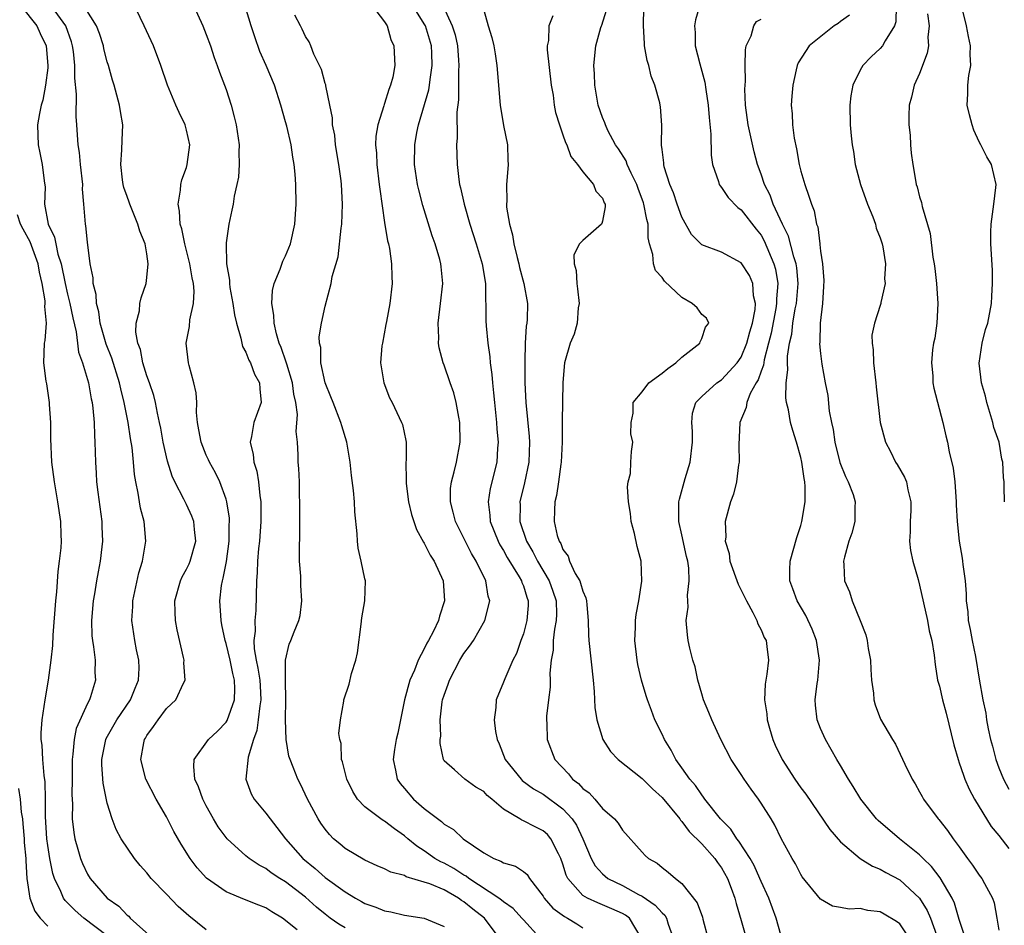
# Model space of a CAD drawing. Units: inches. Extents: x 2508000 to 2511000, y 1542000 to 1545000.
# Drawn here: x 2509270 to 2509370, y 1542782 to 1542874 of the extents above; entities that cross this region are included whole.
import ezdxf

# ---------------------------------------------------------------- set-up
doc = ezdxf.new("R2010")
doc.units = ezdxf.units.IN
doc.header["$MEASUREMENT"] = 0
doc.layers.add('LD25081542_2ft', color=93, linetype='Continuous')

msp = doc.modelspace()

# ---------------------------------------------------------------- linework, layer by layer
at = {"layer": 'LD25081542_2ft'}
for points, elevation in [([(2509298.181, 1542781.819), (2509296.704, 1542783), (2509295.627, 1542783.627), (2509295, 1542784.04), (2509294.291, 1542784.291), (2509292.856, 1542784.856), (2509291, 1542785.633), (2509289.037, 1542787.037), (2509288.077, 1542788.077), (2509287.367, 1542789), (2509286.454, 1542790.454), (2509285.74, 1542791.74), (2509285, 1542793.2), (2509283.928, 1542795), (2509282.904, 1542797), (2509282.393, 1542799), (2509282.681, 1542800.681), (2509282.753, 1542801), (2509282.854, 1542801.145), (2509283, 1542801.415), (2509283.679, 1542802.321), (2509284.142, 1542803), (2509285, 1542804.139), (2509285.929, 1542805), (2509286.683, 1542806.683), (2509286.856, 1542807), (2509286.743, 1542808.743), (2509286.764, 1542809), (2509286.715, 1542809.285), (2509286.075, 1542812.075), (2509285.907, 1542813), (2509285.867, 1542813.867), (2509285.84, 1542815), (2509286.381, 1542817), (2509286.575, 1542817.425), (2509287, 1542818.193), (2509287.269, 1542818.731), (2509287.374, 1542819), (2509287.946, 1542821), (2509287.812, 1542822.188), (2509287.746, 1542823), (2509287.548, 1542823.548), (2509287, 1542824.723), (2509286.743, 1542825.257), (2509285.833, 1542827), (2509285.564, 1542827.564), (2509285.086, 1542829.086), (2509284.652, 1542831), (2509284.407, 1542832.407), (2509284.284, 1542833), (2509284.06, 1542833.94), (2509283.873, 1542835), (2509283.702, 1542835.702), (2509283.255, 1542837), (2509283, 1542837.682), (2509282.6, 1542839), (2509282.35, 1542840.35), (2509282.096, 1542841), (2509281.9, 1542842.1), (2509281.937, 1542843), (2509282.249, 1542844.249), (2509282.304, 1542845), (2509282.427, 1542845.573), (2509282.919, 1542847), (2509283, 1542847.602), (2509283.147, 1542849), (2509283, 1542850.013), (2509282.834, 1542851), (2509282.297, 1542852.297), (2509282.097, 1542853), (2509281.274, 1542855), (2509281.227, 1542855.227), (2509281, 1542855.769), (2509280.69, 1542856.689), (2509280.604, 1542857), (2509280.535, 1542857.465), (2509280.365, 1542859), (2509280.491, 1542860.491), (2509280.516, 1542861.484), (2509280.584, 1542863), (2509280.351, 1542864.351), (2509280.256, 1542865), (2509279.986, 1542866.014), (2509279.7, 1542867), (2509279.529, 1542867.529), (2509279.126, 1542869), (2509279, 1542869.377), (2509278.67, 1542870.67), (2509278.611, 1542871), (2509278.218, 1542872.218), (2509277.908, 1542873), (2509276.025, 1542876.024)], 7458), ([(2509270.316, 1542875), (2509271.887, 1542873), (2509272.226, 1542872.226), (2509272.834, 1542871), (2509273.022, 1542869), (2509273, 1542868.758), (2509272.785, 1542867), (2509272.485, 1542865.515), (2509272.335, 1542865), (2509272.152, 1542864.152), (2509271.963, 1542863), (2509272.013, 1542861.987), (2509272.023, 1542861), (2509272.184, 1542860.184), (2509272.448, 1542859), (2509272.627, 1542857.373), (2509272.725, 1542856.725), (2509272.682, 1542855), (2509273.05, 1542853), (2509273.691, 1542851.691), (2509273.81, 1542851), (2509274.031, 1542849.969), (2509274.349, 1542849), (2509274.749, 1542847), (2509275, 1542845.921), (2509275.235, 1542845), (2509275.532, 1542843.533), (2509275.868, 1542842.132), (2509276.006, 1542841), (2509276.097, 1542840.098), (2509276.512, 1542839), (2509277.115, 1542837), (2509277.382, 1542835.382), (2509277.478, 1542835), (2509277.558, 1542834.442), (2509277.676, 1542833), (2509277.706, 1542831.706), (2509277.766, 1542831), (2509277.803, 1542829), (2509277.884, 1542827.884), (2509277.924, 1542827), (2509278.044, 1542825.956), (2509278.455, 1542823), (2509278.461, 1542822.46), (2509278.532, 1542821), (2509278.461, 1542820.46), (2509278.305, 1542819), (2509278.079, 1542817.921), (2509277.911, 1542817), (2509277.707, 1542815.706), (2509277.568, 1542815), (2509277.402, 1542813), (2509277.451, 1542811.451), (2509277.498, 1542811), (2509277.627, 1542810.373), (2509277.772, 1542809), (2509277.763, 1542807.763), (2509277.806, 1542807), (2509277.309, 1542805.309), (2509277.196, 1542805), (2509277, 1542804.629), (2509275.873, 1542802.127), (2509275.65, 1542801), (2509275.533, 1542799.533), (2509275.449, 1542799), (2509275.458, 1542797), (2509275.442, 1542795.442), (2509275.493, 1542794.507), (2509275.479, 1542793), (2509275.614, 1542791.614), (2509275.716, 1542791), (2509276.044, 1542789.956), (2509276.302, 1542789), (2509276.499, 1542788.499), (2509277, 1542787.438), (2509277.279, 1542787), (2509279.008, 1542785), (2509280.182, 1542784.182), (2509281, 1542783.301), (2509281.173, 1542783.173), (2509281.332, 1542783), (2509283.524, 1542781)], 7462), ([(2509289, 1542781.82), (2509287.229, 1542783.229), (2509286.17, 1542784.17), (2509285, 1542785.404), (2509283.438, 1542787), (2509283, 1542787.547), (2509282.313, 1542788.313), (2509281.747, 1542789), (2509280.405, 1542791), (2509279.917, 1542791.917), (2509279.484, 1542793), (2509279, 1542794.594), (2509278.593, 1542796.594), (2509278.452, 1542798.453), (2509278.444, 1542799), (2509278.849, 1542801), (2509278.891, 1542801.109), (2509279.985, 1542803), (2509281.347, 1542805), (2509281.812, 1542806.188), (2509282.15, 1542807), (2509282.21, 1542808.209), (2509282.191, 1542809), (2509281.949, 1542810.051), (2509281.772, 1542811), (2509281.474, 1542813), (2509281.573, 1542814.427), (2509281.585, 1542815), (2509282.191, 1542817.809), (2509282.556, 1542819), (2509282.897, 1542821), (2509282.716, 1542823), (2509282.349, 1542824.349), (2509282.244, 1542825), (2509282.131, 1542825.869), (2509281.882, 1542827), (2509281.75, 1542827.75), (2509281.662, 1542829), (2509281.52, 1542830.48), (2509281.364, 1542831.364), (2509281.122, 1542833), (2509280.721, 1542835), (2509280.367, 1542836.367), (2509280.245, 1542837), (2509279.478, 1542839.478), (2509278.899, 1542840.899), (2509278.298, 1542843), (2509278.15, 1542844.15), (2509277.908, 1542845), (2509277.886, 1542845.886), (2509277.573, 1542847), (2509277.578, 1542847.578), (2509277.292, 1542849), (2509277, 1542851.168), (2509276.842, 1542852.842), (2509276.799, 1542853), (2509276.648, 1542855), (2509276.514, 1542856.514), (2509276.531, 1542857), (2509276.311, 1542859), (2509276.21, 1542860.21), (2509276.064, 1542861), (2509275.985, 1542862.015), (2509275.932, 1542863), (2509275.855, 1542863.855), (2509275.895, 1542866.105), (2509275.722, 1542867.722), (2509275.723, 1542869), (2509275.591, 1542870.409), (2509275.51, 1542871), (2509275.396, 1542871.396), (2509274.813, 1542873), (2509273.217, 1542875.217)], 7460), ([(2509303, 1542782.01), (2509302.393, 1542782.393), (2509301.515, 1542783), (2509301, 1542783.38), (2509300.111, 1542784.111), (2509299, 1542785.114), (2509297, 1542786.66), (2509296.426, 1542787), (2509295.56, 1542787.56), (2509295, 1542787.989), (2509294.32, 1542788.321), (2509293.334, 1542789), (2509293, 1542789.279), (2509291.105, 1542791), (2509291, 1542791.12), (2509290.208, 1542792.208), (2509289.723, 1542793), (2509289, 1542794.307), (2509288.636, 1542795), (2509288.224, 1542796.224), (2509287.859, 1542797), (2509287.728, 1542798.272), (2509287.786, 1542799), (2509289.218, 1542801), (2509290.138, 1542801.862), (2509291, 1542802.773), (2509291.091, 1542802.909), (2509291.846, 1542805), (2509291.892, 1542806.108), (2509291.854, 1542807), (2509291.676, 1542807.676), (2509291.402, 1542809), (2509291, 1542810.702), (2509290.899, 1542811), (2509290.583, 1542812.583), (2509290.485, 1542813), (2509290.376, 1542815), (2509290.537, 1542816.537), (2509290.623, 1542817), (2509290.718, 1542817.282), (2509291.026, 1542818.974), (2509291.303, 1542821), (2509291.321, 1542822.679), (2509291.341, 1542823), (2509291.33, 1542823.33), (2509291.075, 1542825), (2509291, 1542825.26), (2509290.356, 1542827), (2509289.922, 1542827.922), (2509289.315, 1542829), (2509289.225, 1542829.225), (2509289, 1542829.704), (2509288.471, 1542831), (2509288.263, 1542832.263), (2509288.116, 1542833), (2509288.02, 1542833.98), (2509288.029, 1542835), (2509287.981, 1542835.981), (2509287.759, 1542837), (2509287.265, 1542838.735), (2509287.211, 1542839), (2509286.979, 1542841), (2509287.316, 1542842.684), (2509287.339, 1542843.339), (2509287.7, 1542845), (2509287.773, 1542846.227), (2509287.693, 1542847), (2509287.565, 1542847.565), (2509287.35, 1542849), (2509286.849, 1542851), (2509286.521, 1542852.521), (2509286.376, 1542853), (2509286.308, 1542854.308), (2509286.148, 1542855), (2509286.411, 1542856.411), (2509286.434, 1542857), (2509286.54, 1542857.46), (2509287, 1542858.727), (2509287.085, 1542859), (2509287.328, 1542861), (2509287, 1542862.467), (2509286.86, 1542863), (2509286.251, 1542864.251), (2509285.911, 1542865), (2509285.073, 1542867), (2509284.423, 1542869), (2509283.675, 1542871), (2509282.742, 1542873), (2509281.51, 1542875.51)], 7456), ([(2509287.726, 1542875), (2509288.64, 1542873), (2509289, 1542872.126), (2509289.41, 1542871), (2509289.797, 1542869.798), (2509290.106, 1542869), (2509290.324, 1542868.324), (2509290.853, 1542867), (2509291, 1542866.593), (2509291.519, 1542865), (2509291.829, 1542863.828), (2509292.028, 1542863), (2509292.315, 1542861), (2509292.282, 1542860.282), (2509292.329, 1542859), (2509292.252, 1542857.748), (2509292.093, 1542857), (2509291.81, 1542855.81), (2509291.701, 1542855), (2509291.591, 1542854.409), (2509291.267, 1542853), (2509291, 1542851.114), (2509290.99, 1542851), (2509291.053, 1542849), (2509291.357, 1542847.357), (2509291.336, 1542847), (2509291.38, 1542846.62), (2509291.669, 1542845), (2509291.839, 1542843.839), (2509292.04, 1542843), (2509292.491, 1542841.509), (2509292.581, 1542841), (2509292.661, 1542840.661), (2509293, 1542840.076), (2509293.287, 1542839.287), (2509293.446, 1542839), (2509293.868, 1542837.868), (2509294.38, 1542837), (2509294.391, 1542836.391), (2509294.544, 1542835), (2509293.805, 1542833), (2509293.575, 1542831.575), (2509293.434, 1542831), (2509293.745, 1542829.745), (2509293.797, 1542829), (2509294.09, 1542828.09), (2509294.26, 1542827), (2509294.39, 1542825.61), (2509294.491, 1542825), (2509294.511, 1542824.511), (2509294.508, 1542823), (2509294.37, 1542821), (2509294.285, 1542820.285), (2509294.176, 1542819), (2509294.149, 1542817.851), (2509294.071, 1542817), (2509294.008, 1542814.008), (2509293.891, 1542813), (2509293.925, 1542811.925), (2509293.805, 1542811), (2509293.843, 1542810.157), (2509294.038, 1542809), (2509294.216, 1542808.216), (2509294.405, 1542807), (2509294.426, 1542806.426), (2509294.513, 1542805), (2509294.394, 1542804.394), (2509294.248, 1542803), (2509294.095, 1542801.905), (2509293.755, 1542801), (2509293.212, 1542799.212), (2509292.995, 1542796.996), (2509293.532, 1542795.532), (2509293.84, 1542795), (2509295, 1542793.594), (2509295.434, 1542793), (2509296.136, 1542792.136), (2509296.984, 1542791), (2509298.756, 1542789), (2509300.003, 1542788.003), (2509301, 1542787.098), (2509303, 1542785.637), (2509304.075, 1542785), (2509304.675, 1542784.675), (2509305, 1542784.48), (2509306.109, 1542784.109), (2509307, 1542783.735), (2509307.624, 1542783.624), (2509309, 1542783.3), (2509310.998, 1542782.998), (2509313, 1542782.145)], 7454), ([(2509318.558, 1542781), (2509317.066, 1542783), (2509315.891, 1542783.891), (2509315, 1542784.644), (2509314.767, 1542784.767), (2509314.467, 1542785), (2509313, 1542785.833), (2509311.558, 1542786.442), (2509311, 1542786.624), (2509309.171, 1542787.171), (2509309, 1542787.273), (2509307.639, 1542787.639), (2509307, 1542787.975), (2509306.262, 1542788.262), (2509305, 1542788.833), (2509303, 1542790.03), (2509302.467, 1542790.468), (2509301.849, 1542791), (2509301.428, 1542791.428), (2509301, 1542791.961), (2509300.565, 1542792.565), (2509300.28, 1542793), (2509299.222, 1542795), (2509298.503, 1542796.503), (2509298.233, 1542797), (2509297.768, 1542798.232), (2509297.453, 1542799), (2509297.344, 1542799.344), (2509297.055, 1542801), (2509296.982, 1542803), (2509297.018, 1542805), (2509296.993, 1542807), (2509296.993, 1542809.007), (2509297.381, 1542810.619), (2509297.548, 1542811), (2509297.882, 1542811.882), (2509298.354, 1542813), (2509298.472, 1542813.528), (2509298.651, 1542815), (2509298.557, 1542816.558), (2509298.526, 1542817.474), (2509298.419, 1542819), (2509298.393, 1542820.393), (2509298.45, 1542821.55), (2509298.453, 1542823), (2509298.446, 1542825), (2509298.417, 1542825.583), (2509298.394, 1542827), (2509298.346, 1542828.346), (2509298.287, 1542829), (2509298.264, 1542829.736), (2509298.189, 1542831), (2509298.067, 1542832.067), (2509298.204, 1542833.796), (2509298.034, 1542835), (2509297.846, 1542835.847), (2509297.704, 1542837), (2509297.119, 1542838.881), (2509297.076, 1542839.077), (2509296.544, 1542840.544), (2509296.349, 1542841), (2509296.08, 1542841.92), (2509295.837, 1542843), (2509295.823, 1542843.823), (2509295.611, 1542845), (2509295.684, 1542846.316), (2509295.847, 1542847), (2509296.451, 1542848.451), (2509296.738, 1542849.262), (2509297, 1542849.802), (2509297.483, 1542851), (2509297.935, 1542853), (2509298.065, 1542855), (2509298.025, 1542857), (2509297.957, 1542858.043), (2509297.87, 1542859), (2509297.737, 1542859.737), (2509297.559, 1542861), (2509297.121, 1542862.879), (2509297, 1542863.334), (2509296.533, 1542865), (2509295.892, 1542867), (2509295.053, 1542869), (2509294.419, 1542870.419), (2509293.885, 1542871.885), (2509293.53, 1542873), (2509292.931, 1542875)], 7452), ([(2509305.781, 1542875), (2509307, 1542873.404), (2509307.255, 1542873), (2509307.61, 1542871.611), (2509307.921, 1542871), (2509308.027, 1542869), (2509307.829, 1542867.829), (2509307.606, 1542867), (2509307.413, 1542866.587), (2509307, 1542865.174), (2509306.948, 1542865.052), (2509306.925, 1542864.926), (2509306.312, 1542863), (2509306.115, 1542861.885), (2509306.086, 1542861), (2509306.171, 1542860.171), (2509306.2, 1542859), (2509306.463, 1542857), (2509306.509, 1542856.509), (2509307, 1542853.16), (2509307.301, 1542851.301), (2509307.381, 1542851), (2509307.475, 1542850.526), (2509307.698, 1542849), (2509307.723, 1542847.723), (2509307.755, 1542847), (2509307.521, 1542845), (2509307.186, 1542843.186), (2509307.138, 1542842.862), (2509306.77, 1542841), (2509306.728, 1542840.728), (2509306.596, 1542839), (2509306.912, 1542837), (2509307.491, 1542835.491), (2509307.752, 1542835), (2509308.718, 1542833), (2509308.796, 1542832.796), (2509309.155, 1542831.156), (2509309.17, 1542831), (2509309.182, 1542829.182), (2509309.155, 1542829), (2509309.18, 1542827.18), (2509309.158, 1542827), (2509309.17, 1542826.83), (2509309.414, 1542825), (2509309.721, 1542823.721), (2509310.207, 1542822.206), (2509310.92, 1542820.92), (2509311, 1542820.809), (2509311.608, 1542819.608), (2509312.012, 1542819), (2509312.908, 1542817), (2509313.053, 1542815), (2509312.539, 1542813.461), (2509312.422, 1542813), (2509311.927, 1542811.927), (2509311.438, 1542811), (2509311.268, 1542810.732), (2509311, 1542810.155), (2509310.384, 1542809), (2509310.006, 1542808.006), (2509309.54, 1542807), (2509309.003, 1542805), (2509308.337, 1542801.663), (2509308.18, 1542801), (2509307.994, 1542799.994), (2509307.848, 1542799), (2509308.091, 1542797.909), (2509308.251, 1542797), (2509308.556, 1542796.556), (2509309, 1542796.071), (2509309.906, 1542795), (2509311, 1542794.034), (2509312.73, 1542792.73), (2509313, 1542792.47), (2509313.943, 1542791.943), (2509314.94, 1542791), (2509317, 1542789.566), (2509318.026, 1542789), (2509318.743, 1542788.743), (2509319, 1542788.559), (2509320.225, 1542788.225), (2509321, 1542787.695), (2509321.379, 1542787.379), (2509321.605, 1542787), (2509323, 1542785.195), (2509323.109, 1542785), (2509323.989, 1542783.989), (2509325.15, 1542783.15), (2509325.472, 1542783), (2509326.414, 1542782.414), (2509327, 1542781.994)], 7448), ([(2509332.9, 1542781), (2509331.71, 1542783), (2509331.296, 1542783.296), (2509331, 1542783.46), (2509329.938, 1542783.938), (2509329, 1542784.338), (2509328.52, 1542784.52), (2509327.47, 1542785), (2509327, 1542785.279), (2509325.494, 1542787), (2509325.327, 1542787.327), (2509325, 1542788.43), (2509324.793, 1542789), (2509324.533, 1542789.467), (2509323.774, 1542791), (2509323.425, 1542791.425), (2509323, 1542791.812), (2509322.186, 1542792.186), (2509321, 1542792.821), (2509320.862, 1542792.862), (2509320.66, 1542793), (2509319, 1542793.998), (2509317.808, 1542795), (2509317.357, 1542795.357), (2509317, 1542795.767), (2509316.205, 1542796.205), (2509315.083, 1542797), (2509314.064, 1542797.936), (2509313, 1542798.872), (2509312.932, 1542799), (2509312.595, 1542800.595), (2509312.608, 1542801), (2509312.656, 1542801.344), (2509312.597, 1542803), (2509312.815, 1542804.815), (2509312.85, 1542805), (2509313, 1542805.474), (2509313.419, 1542806.581), (2509313.534, 1542807), (2509314.583, 1542809), (2509315, 1542809.675), (2509315.58, 1542810.42), (2509315.953, 1542811), (2509317.116, 1542813), (2509317.609, 1542815), (2509317.46, 1542815.459), (2509317.214, 1542817), (2509316.247, 1542819), (2509315.773, 1542819.773), (2509314.15, 1542823), (2509313.934, 1542823.934), (2509313.639, 1542825), (2509313.661, 1542826.339), (2509313.738, 1542827), (2509314.022, 1542828.022), (2509314.251, 1542829), (2509314.627, 1542831), (2509314.601, 1542833), (2509314.488, 1542833.512), (2509314.231, 1542835), (2509313.981, 1542835.981), (2509313.606, 1542837), (2509313, 1542838.762), (2509312.905, 1542839), (2509312.508, 1542840.508), (2509312.44, 1542841), (2509312.462, 1542841.538), (2509312.4, 1542843), (2509312.652, 1542845), (2509312.872, 1542847), (2509312.693, 1542848.693), (2509312.674, 1542849), (2509312.564, 1542849.436), (2509312.103, 1542851), (2509311.807, 1542851.807), (2509310.864, 1542854.864), (2509310.45, 1542856.45), (2509310.332, 1542857), (2509310.024, 1542859), (2509310.035, 1542861), (2509310.256, 1542862.256), (2509310.408, 1542863), (2509311.461, 1542866.538), (2509311.526, 1542867), (2509311.585, 1542867.585), (2509311.813, 1542869), (2509311.769, 1542870.231), (2509311.722, 1542871), (2509311.117, 1542873), (2509311, 1542873.218), (2509309.893, 1542875)], 7446), ([(2509312.903, 1542875), (2509313.827, 1542873), (2509314.107, 1542872.107), (2509314.34, 1542871), (2509314.471, 1542869.529), (2509314.504, 1542869), (2509314.454, 1542868.453), (2509314.466, 1542865.533), (2509314.278, 1542864.278), (2509314.312, 1542861.688), (2509314.246, 1542861), (2509314.312, 1542859), (2509314.488, 1542857.513), (2509314.571, 1542857), (2509314.663, 1542856.662), (2509315.022, 1542855), (2509315.6, 1542853), (2509316.255, 1542851), (2509316.855, 1542849), (2509317.172, 1542847), (2509317.197, 1542845.198), (2509317.216, 1542845), (2509317.228, 1542843.228), (2509317.251, 1542842.749), (2509317.418, 1542841), (2509317.622, 1542839.622), (2509317.661, 1542839), (2509317.822, 1542837.822), (2509317.872, 1542837), (2509317.994, 1542835.994), (2509318.076, 1542835), (2509318.298, 1542833), (2509318.331, 1542832.331), (2509318.452, 1542831), (2509318.394, 1542830.394), (2509318.315, 1542829), (2509317.659, 1542826.341), (2509317.441, 1542825), (2509317.63, 1542823.63), (2509317.665, 1542823), (2509318.466, 1542821), (2509318.644, 1542820.643), (2509319, 1542820.085), (2509319.375, 1542819.374), (2509320.578, 1542817.422), (2509320.815, 1542817), (2509320.852, 1542816.852), (2509321, 1542816.501), (2509321.354, 1542815.354), (2509321.493, 1542815), (2509321.478, 1542814.522), (2509321.367, 1542813), (2509321, 1542811.657), (2509320.754, 1542811), (2509320.3, 1542809.7), (2509319.952, 1542809), (2509319.125, 1542807.125), (2509319, 1542806.779), (2509318.249, 1542805), (2509318.24, 1542804.24), (2509318.06, 1542803), (2509318.177, 1542801.823), (2509318.361, 1542801), (2509318.561, 1542800.562), (2509319.174, 1542799), (2509320.775, 1542797), (2509320.887, 1542796.887), (2509322.039, 1542796.039), (2509323, 1542795.489), (2509325, 1542794.011), (2509325.925, 1542793), (2509326.358, 1542792.358), (2509326.995, 1542791), (2509327.857, 1542789), (2509328.26, 1542788.26), (2509329, 1542787.45), (2509329.536, 1542787), (2509331, 1542786.28), (2509332.615, 1542785.385), (2509333, 1542785.195), (2509334.313, 1542784.313), (2509335, 1542783.519), (2509335.289, 1542783.289), (2509335.446, 1542783), (2509335.628, 1542782.372), (2509336.137, 1542781)], 7444), ([(2509359.926, 1542781), (2509359, 1542782.403), (2509358.664, 1542782.664), (2509357.405, 1542783.405), (2509357, 1542783.614), (2509355.761, 1542783.761), (2509355, 1542783.952), (2509353.88, 1542783.879), (2509353, 1542784.078), (2509352.195, 1542784.195), (2509351, 1542784.894), (2509349.159, 1542787.159), (2509349, 1542787.406), (2509348.47, 1542788.47), (2509348.137, 1542789), (2509347.038, 1542791.038), (2509346.373, 1542792.373), (2509345.997, 1542793), (2509345, 1542794.591), (2509344.728, 1542795), (2509343.993, 1542795.993), (2509343.301, 1542797), (2509343, 1542797.491), (2509341.979, 1542799), (2509340.937, 1542801), (2509340.021, 1542803), (2509339.735, 1542803.735), (2509339.197, 1542805), (2509339, 1542805.623), (2509338.603, 1542807), (2509338.345, 1542808.345), (2509338.122, 1542809), (2509337.791, 1542810.209), (2509337.639, 1542811), (2509337.553, 1542811.553), (2509337.435, 1542813), (2509337.646, 1542814.354), (2509337.561, 1542815.561), (2509337.747, 1542817), (2509337.701, 1542818.299), (2509337.59, 1542819), (2509337.472, 1542819.472), (2509337, 1542821.655), (2509336.69, 1542823), (2509336.708, 1542825), (2509336.758, 1542825.242), (2509337.346, 1542827.346), (2509337.854, 1542829), (2509338.073, 1542831), (2509338.079, 1542832.079), (2509337.994, 1542833), (2509338.067, 1542833.933), (2509338.417, 1542835), (2509339, 1542835.624), (2509340.533, 1542837), (2509341, 1542837.304), (2509342.588, 1542839), (2509343, 1542839.577), (2509343.574, 1542841), (2509343.862, 1542842.138), (2509344.12, 1542843), (2509344.391, 1542844.391), (2509344.42, 1542845), (2509344.236, 1542845.764), (2509344.173, 1542847), (2509343.832, 1542847.832), (2509343, 1542849.11), (2509341, 1542850.16), (2509339, 1542850.922), (2509337.966, 1542851.966), (2509337, 1542853.689), (2509336.528, 1542855), (2509336.142, 1542856.142), (2509335.778, 1542857), (2509335.215, 1542858.785), (2509335.168, 1542859), (2509335.172, 1542859.172), (2509335, 1542860.536), (2509334.961, 1542860.962), (2509334.945, 1542861), (2509334.982, 1542862.982), (2509334.841, 1542864.841), (2509334.815, 1542865), (2509334.762, 1542865.238), (2509334.276, 1542867), (2509333.917, 1542867.917), (2509333.655, 1542869), (2509333.501, 1542869.501), (2509333.239, 1542871), (2509333.217, 1542871.217), (2509333.13, 1542873), (2509333.152, 1542874.848)], 7436), ([(2509338.766, 1542875), (2509338.388, 1542873.613), (2509338.273, 1542873), (2509338.327, 1542872.327), (2509338.356, 1542871), (2509338.821, 1542869.179), (2509339.33, 1542867.33), (2509339.413, 1542866.587), (2509339.666, 1542865), (2509339.756, 1542863.756), (2509339.94, 1542862.06), (2509339.946, 1542859.946), (2509340.096, 1542859), (2509340.702, 1542857.298), (2509340.781, 1542857), (2509340.859, 1542856.859), (2509341, 1542856.702), (2509341.674, 1542855.674), (2509342.666, 1542854.665), (2509343, 1542854.452), (2509344.494, 1542852.494), (2509345, 1542851.888), (2509345.315, 1542851.315), (2509346.293, 1542849), (2509346.449, 1542848.449), (2509346.683, 1542847), (2509346.55, 1542845.45), (2509346.563, 1542845), (2509346.479, 1542844.479), (2509345.998, 1542842.003), (2509345.749, 1542841), (2509345.296, 1542839.296), (2509345.231, 1542838.769), (2509345, 1542838.178), (2509344.701, 1542837.299), (2509344.505, 1542837), (2509343.909, 1542835.91), (2509343.543, 1542835), (2509343.497, 1542834.503), (2509342.85, 1542833), (2509342.749, 1542830.749), (2509342.792, 1542829), (2509342.725, 1542828.725), (2509342.517, 1542827), (2509342.226, 1542825.774), (2509341.906, 1542825), (2509341.358, 1542823), (2509341.452, 1542821.452), (2509341.385, 1542821), (2509341.783, 1542819.783), (2509341.855, 1542819), (2509342.677, 1542816.677), (2509343, 1542816.085), (2509343.523, 1542815), (2509344.177, 1542813.823), (2509344.582, 1542813), (2509344.678, 1542812.678), (2509345, 1542812.062), (2509345.313, 1542811.313), (2509345.501, 1542811), (2509345.593, 1542810.407), (2509345.76, 1542809), (2509345.585, 1542807.585), (2509345.395, 1542806.605), (2509345.34, 1542805), (2509345.582, 1542803.582), (2509345.61, 1542803), (2509345.847, 1542802.153), (2509346.193, 1542801), (2509346.434, 1542800.434), (2509347.115, 1542799), (2509348.404, 1542797), (2509349, 1542796.15), (2509349.496, 1542795.496), (2509351.931, 1542791.931), (2509353, 1542790.678), (2509354.999, 1542789), (2509356.225, 1542788.225), (2509357, 1542787.938), (2509357.576, 1542787.576), (2509359, 1542786.838), (2509360.99, 1542784.99), (2509361.759, 1542783.759), (2509362.079, 1542783), (2509362.685, 1542781.315)], 7434), ([(2509358.636, 1542875), (2509358.611, 1542873.389), (2509358.467, 1542873), (2509357.504, 1542871.505), (2509357.234, 1542871), (2509357, 1542870.716), (2509356.119, 1542869.881), (2509355.262, 1542869), (2509355, 1542868.535), (2509354.242, 1542867), (2509354.066, 1542865.934), (2509353.96, 1542865), (2509354.002, 1542863), (2509354.089, 1542861.911), (2509354.18, 1542861), (2509354.313, 1542860.313), (2509354.504, 1542859), (2509355.042, 1542857), (2509355.734, 1542855), (2509356.267, 1542853.733), (2509356.528, 1542853), (2509356.597, 1542852.597), (2509357, 1542851.621), (2509357.211, 1542851), (2509357.282, 1542850.718), (2509357.538, 1542849), (2509357.468, 1542847.468), (2509357.536, 1542847), (2509357.088, 1542845.088), (2509357.08, 1542845), (2509357, 1542844.79), (2509356.427, 1542843), (2509356.19, 1542841.81), (2509356.203, 1542841), (2509356.313, 1542840.313), (2509356.342, 1542839), (2509356.571, 1542837), (2509356.6, 1542836.6), (2509357.022, 1542833), (2509357.546, 1542831), (2509358.05, 1542830.05), (2509358.571, 1542829), (2509358.745, 1542828.745), (2509359.482, 1542827.482), (2509359.667, 1542827), (2509359.8, 1542826.2), (2509360.117, 1542825), (2509360.103, 1542824.103), (2509360.046, 1542823), (2509360.043, 1542821.957), (2509359.986, 1542821), (2509360.073, 1542820.073), (2509360.307, 1542819), (2509360.852, 1542817.148), (2509361, 1542816.58), (2509361.787, 1542813), (2509361.968, 1542811.968), (2509362.24, 1542811), (2509362.478, 1542809.522), (2509362.575, 1542808.575), (2509362.812, 1542807), (2509363, 1542806.379), (2509363.306, 1542805), (2509363.678, 1542803.678), (2509364.458, 1542800.458), (2509364.874, 1542799), (2509365, 1542798.667), (2509365.414, 1542797.414), (2509365.571, 1542797), (2509366.005, 1542796.005), (2509366.533, 1542795), (2509368.224, 1542792.223), (2509369, 1542791.309), (2509370.001, 1542790.001)], 7428), ([(2509369.565, 1542825), (2509369.519, 1542826.481), (2509369.523, 1542827), (2509369.455, 1542827.455), (2509369.397, 1542829), (2509369.3, 1542829.3), (2509369.011, 1542831), (2509368.497, 1542832.497), (2509368.388, 1542833), (2509367.767, 1542835), (2509367.653, 1542835.653), (2509367.254, 1542837), (2509367.024, 1542838.975), (2509367.307, 1542841), (2509367.641, 1542842.359), (2509367.89, 1542843), (2509368.267, 1542845), (2509368.277, 1542845.723), (2509368.357, 1542847), (2509368.357, 1542848.357), (2509368.184, 1542851), (2509368.178, 1542852.178), (2509368.214, 1542853), (2509368.499, 1542855), (2509368.704, 1542856.703), (2509368.717, 1542857), (2509368.262, 1542859), (2509367.785, 1542859.785), (2509367.184, 1542861), (2509367, 1542861.312), (2509366.469, 1542862.47), (2509366.294, 1542863), (2509366.017, 1542864.017), (2509365.808, 1542865), (2509365.868, 1542866.132), (2509365.879, 1542867), (2509365.981, 1542867.981), (2509366.164, 1542869), (2509366.096, 1542870.096), (2509366.133, 1542871), (2509365.915, 1542871.915), (2509365.744, 1542873), (2509365.179, 1542875.179)], 7424), ([(2509322.66, 1542781), (2509321, 1542782.808), (2509320.852, 1542783), (2509319.972, 1542783.972), (2509319, 1542784.631), (2509318.808, 1542784.808), (2509318.531, 1542785), (2509315.483, 1542787), (2509315.221, 1542787.221), (2509315, 1542787.329), (2509313.998, 1542787.998), (2509313, 1542788.519), (2509312.662, 1542788.662), (2509312.063, 1542789), (2509311, 1542789.771), (2509310.241, 1542790.241), (2509309.338, 1542791), (2509309, 1542791.306), (2509307.982, 1542791.981), (2509307, 1542792.761), (2509306.843, 1542792.843), (2509306.602, 1542793), (2509305, 1542794.21), (2509304.275, 1542795), (2509303.774, 1542795.774), (2509303.194, 1542797), (2509302.754, 1542798.754), (2509302.656, 1542799), (2509302.612, 1542800.612), (2509302.481, 1542801), (2509302.376, 1542801.624), (2509302.554, 1542803), (2509302.869, 1542804.869), (2509302.874, 1542805), (2509303.407, 1542806.593), (2509303.652, 1542807.653), (2509304.085, 1542809), (2509304.247, 1542809.753), (2509304.648, 1542812.648), (2509304.714, 1542813.286), (2509304.995, 1542815), (2509305.062, 1542817), (2509305, 1542817.217), (2509304.644, 1542819), (2509304.326, 1542820.326), (2509304.257, 1542821), (2509304.234, 1542821.766), (2509303.986, 1542823.986), (2509303.955, 1542825), (2509303.865, 1542826.135), (2509303.644, 1542827.644), (2509303.514, 1542829), (2509303.171, 1542831), (2509302.666, 1542832.666), (2509302.585, 1542833), (2509301.793, 1542835), (2509301.585, 1542835.585), (2509300.984, 1542836.984), (2509300.563, 1542839), (2509300.551, 1542840.551), (2509300.423, 1542841), (2509300.382, 1542841.618), (2509300.623, 1542843), (2509301, 1542844.721), (2509301.617, 1542847), (2509301.72, 1542847.72), (2509302.309, 1542849.691), (2509302.601, 1542852.601), (2509302.672, 1542853), (2509302.76, 1542855), (2509302.66, 1542857), (2509302.619, 1542857.381), (2509302.386, 1542859), (2509302.049, 1542861), (2509301.958, 1542861.958), (2509301.748, 1542863), (2509301.735, 1542863.735), (2509301.483, 1542865), (2509301.06, 1542866.94), (2509301.051, 1542867.051), (2509301, 1542867.179), (2509300.612, 1542868.612), (2509299.866, 1542870.134), (2509299.537, 1542871), (2509299.372, 1542871.372), (2509299, 1542871.918), (2509298.671, 1542872.671), (2509298.507, 1542873), (2509297.936, 1542874.064)], 7450), ([(2509317, 1542874.577), (2509317.445, 1542873), (2509317.815, 1542871.814), (2509318.013, 1542871), (2509318.161, 1542870.161), (2509318.34, 1542869), (2509318.667, 1542865), (2509319, 1542862.934), (2509319.386, 1542861), (2509319.448, 1542859.448), (2509319.484, 1542859), (2509319.435, 1542858.565), (2509319.311, 1542857), (2509319.33, 1542855.329), (2509319.293, 1542855), (2509319.3, 1542854.7), (2509319.594, 1542853), (2509319.916, 1542851.916), (2509320.043, 1542851), (2509320.367, 1542849.633), (2509320.54, 1542849), (2509320.618, 1542848.618), (2509321.062, 1542847), (2509321.425, 1542845), (2509321.393, 1542843.393), (2509321.343, 1542843), (2509321.282, 1542842.718), (2509321.187, 1542841), (2509321.151, 1542839.151), (2509321.134, 1542838.866), (2509321.155, 1542837), (2509321.26, 1542835), (2509321.58, 1542831.579), (2509321.613, 1542831), (2509321.545, 1542829), (2509321.113, 1542826.887), (2509320.653, 1542825), (2509320.672, 1542824.672), (2509320.648, 1542823), (2509321.31, 1542821), (2509321.946, 1542819.946), (2509322.421, 1542819), (2509323.619, 1542817), (2509323.983, 1542815.983), (2509324.297, 1542815), (2509324.334, 1542813.666), (2509324.314, 1542813), (2509324.14, 1542812.14), (2509324.017, 1542811), (2509323.994, 1542810.006), (2509323.816, 1542809), (2509323.689, 1542807.689), (2509323.713, 1542807), (2509323.708, 1542806.292), (2509323.538, 1542805), (2509323.351, 1542803.351), (2509323.344, 1542803), (2509323.373, 1542802.627), (2509323.393, 1542801), (2509324.18, 1542799), (2509325.551, 1542797.551), (2509325.965, 1542797), (2509326.556, 1542796.556), (2509327, 1542796.057), (2509327.629, 1542795.629), (2509328.211, 1542795), (2509329, 1542794.062), (2509330.212, 1542793), (2509330.583, 1542792.583), (2509331, 1542791.851), (2509333, 1542789.657), (2509333.303, 1542789.303), (2509333.639, 1542789), (2509334.524, 1542788.524), (2509335, 1542788.097), (2509335.626, 1542787.626), (2509336.342, 1542787), (2509337, 1542786.487), (2509338.549, 1542784.549), (2509339.07, 1542783.07), (2509339.125, 1542782.875), (2509339.615, 1542781)], 7442), ([(2509323.975, 1542874.025), (2509323.575, 1542873), (2509323.535, 1542871.535), (2509323.41, 1542871), (2509323.417, 1542870.584), (2509323.82, 1542867), (2509323.995, 1542866.005), (2509324.128, 1542865), (2509324.261, 1542864.261), (2509324.644, 1542863), (2509325, 1542861.998), (2509325.243, 1542861.243), (2509325.38, 1542861), (2509325.806, 1542859.806), (2509326.477, 1542859), (2509327, 1542858.273), (2509328.084, 1542857), (2509328.316, 1542856.316), (2509329, 1542855.606), (2509329.157, 1542855.157), (2509329.244, 1542855), (2509329.257, 1542854.743), (2509329, 1542853.299), (2509328.924, 1542853.076), (2509328.879, 1542853), (2509327, 1542851.359), (2509326.681, 1542851), (2509326.09, 1542849.91), (2509326.114, 1542849), (2509326.336, 1542848.336), (2509326.391, 1542847), (2509326.47, 1542846.47), (2509326.638, 1542845), (2509326.549, 1542844.549), (2509326.422, 1542843), (2509326.114, 1542841.886), (2509325.723, 1542841), (2509325.152, 1542839), (2509324.981, 1542837.019), (2509324.925, 1542833.075), (2509324.93, 1542831), (2509324.827, 1542829), (2509324.785, 1542828.785), (2509324.536, 1542827), (2509324.362, 1542825.638), (2509324.185, 1542825), (2509324.135, 1542824.135), (2509324.12, 1542823), (2509324.425, 1542821.575), (2509324.605, 1542821), (2509324.769, 1542820.768), (2509325, 1542820.165), (2509325.511, 1542819.511), (2509325.655, 1542819), (2509326.232, 1542817.768), (2509326.691, 1542817), (2509326.782, 1542816.782), (2509327, 1542815.961), (2509327.313, 1542815.313), (2509327.371, 1542815), (2509327.392, 1542814.608), (2509327.558, 1542813), (2509327.577, 1542811.578), (2509327.604, 1542811), (2509328.032, 1542807), (2509328.135, 1542805.865), (2509328.224, 1542804.224), (2509328.424, 1542803), (2509329.019, 1542801), (2509329.792, 1542799.792), (2509330.565, 1542799), (2509333, 1542797.066), (2509334.025, 1542796.025), (2509335, 1542795.149), (2509336.782, 1542793), (2509336.865, 1542792.865), (2509337, 1542792.747), (2509337.743, 1542791.743), (2509339, 1542790.492), (2509340.33, 1542789), (2509340.595, 1542788.595), (2509341, 1542788.071), (2509341.617, 1542787), (2509341.99, 1542786.01), (2509342.336, 1542785), (2509342.47, 1542784.47), (2509343, 1542782.744), (2509343.826, 1542779.826)], 7440), ([(2509347, 1542781.319), (2509346.534, 1542783), (2509345.787, 1542785), (2509345, 1542786.701), (2509344.88, 1542787), (2509344.294, 1542788.294), (2509343.887, 1542789), (2509342.752, 1542790.752), (2509342.533, 1542791), (2509341.948, 1542791.948), (2509340.913, 1542793), (2509339.33, 1542795), (2509339.199, 1542795.199), (2509339, 1542795.416), (2509338.365, 1542796.365), (2509337.801, 1542797), (2509337, 1542798.155), (2509336.385, 1542799), (2509335.926, 1542799.926), (2509335.238, 1542801), (2509335, 1542801.541), (2509334.283, 1542803), (2509333.925, 1542803.925), (2509333.538, 1542805), (2509333.401, 1542805.401), (2509332.94, 1542807), (2509332.561, 1542808.561), (2509332.492, 1542809), (2509332.248, 1542811), (2509332.313, 1542812.313), (2509332.329, 1542813), (2509332.38, 1542813.62), (2509332.66, 1542815), (2509332.966, 1542816.966), (2509332.885, 1542819), (2509332.488, 1542820.488), (2509332.213, 1542821.787), (2509331.884, 1542823), (2509331.817, 1542823.817), (2509331.613, 1542825), (2509331.499, 1542826.501), (2509331.596, 1542827), (2509331.827, 1542827.827), (2509331.838, 1542829), (2509331.926, 1542830.074), (2509332.058, 1542831), (2509331.838, 1542831.838), (2509331.891, 1542833), (2509332.076, 1542833.924), (2509332.099, 1542835), (2509333, 1542836.067), (2509333.682, 1542837), (2509335, 1542837.949), (2509335.578, 1542838.422), (2509336.386, 1542839), (2509337, 1542839.577), (2509338.83, 1542841), (2509338.86, 1542841.14), (2509339, 1542841.477), (2509339.396, 1542842.604), (2509339.715, 1542843), (2509339.501, 1542843.501), (2509339, 1542843.891), (2509338.539, 1542844.539), (2509338.052, 1542845), (2509337, 1542845.61), (2509335.24, 1542847.24), (2509335, 1542847.604), (2509334.331, 1542848.331), (2509334.122, 1542849), (2509334.072, 1542849.928), (2509333.748, 1542851), (2509333.605, 1542851.605), (2509333.583, 1542853), (2509333.453, 1542853.453), (2509333.178, 1542855), (2509333.134, 1542855.134), (2509332.584, 1542856.583), (2509332.444, 1542857), (2509331.874, 1542858.126), (2509331.479, 1542859), (2509331.367, 1542859.367), (2509330.595, 1542860.595), (2509330.318, 1542861), (2509329.543, 1542862.457), (2509329.289, 1542863), (2509329.231, 1542863.231), (2509329, 1542863.763), (2509328.567, 1542865), (2509328.211, 1542867), (2509328.166, 1542868.166), (2509328.112, 1542869), (2509328.302, 1542871), (2509328.823, 1542872.823), (2509328.882, 1542873), (2509328.924, 1542873.075), (2509329.41, 1542874.59)], 7438), ([(2509353.917, 1542874.083), (2509353, 1542873.453), (2509352.762, 1542873.238), (2509352.379, 1542873), (2509349.853, 1542871), (2509348.744, 1542869.256), (2509348.636, 1542869), (2509348.553, 1542868.553), (2509348.206, 1542867), (2509348.099, 1542865.901), (2509348.041, 1542865), (2509348.139, 1542864.138), (2509348.166, 1542863), (2509348.336, 1542861.663), (2509348.577, 1542860.577), (2509348.846, 1542859), (2509349, 1542858.352), (2509349.396, 1542857), (2509349.824, 1542855.824), (2509350.071, 1542855), (2509350.35, 1542854.35), (2509350.604, 1542853), (2509350.727, 1542852.727), (2509350.92, 1542851), (2509350.94, 1542850.94), (2509351, 1542850.274), (2509351.188, 1542849), (2509351.313, 1542847.313), (2509351.291, 1542846.709), (2509351.179, 1542845), (2509350.959, 1542843), (2509350.922, 1542841.078), (2509350.907, 1542840.907), (2509351, 1542839.943), (2509351.136, 1542838.864), (2509351.466, 1542837), (2509351.722, 1542835.722), (2509351.883, 1542834.117), (2509352.102, 1542833), (2509352.265, 1542832.265), (2509352.452, 1542831), (2509352.959, 1542828.959), (2509353.524, 1542827.524), (2509353.802, 1542827), (2509354.279, 1542825.721), (2509354.496, 1542825), (2509354.448, 1542824.448), (2509354.462, 1542823), (2509354.167, 1542821.833), (2509353.855, 1542821), (2509353.409, 1542819.409), (2509353.325, 1542819), (2509353.355, 1542818.645), (2509353.429, 1542817), (2509353.908, 1542815.908), (2509354.196, 1542815), (2509355.011, 1542813), (2509355.571, 1542811.571), (2509355.702, 1542811), (2509355.801, 1542810.199), (2509356.033, 1542809), (2509356.064, 1542808.064), (2509356.128, 1542807), (2509356.331, 1542805.669), (2509356.364, 1542805), (2509356.511, 1542804.511), (2509357.058, 1542803.058), (2509358.253, 1542801), (2509358.547, 1542800.547), (2509359.491, 1542798.509), (2509360.235, 1542797), (2509360.547, 1542796.547), (2509361, 1542795.741), (2509361.248, 1542795.248), (2509361.392, 1542795), (2509362.861, 1542793), (2509362.933, 1542792.933), (2509363.824, 1542791.824), (2509364.39, 1542791), (2509365, 1542790.184), (2509365.831, 1542789), (2509366.344, 1542788.344), (2509367, 1542787.336), (2509367.261, 1542787), (2509367.53, 1542786.47), (2509368.355, 1542785), (2509368.517, 1542784.516), (2509368.8, 1542783), (2509369, 1542781.77)], 7430), ([(2509361.779, 1542874.221), (2509361.961, 1542873), (2509361.841, 1542871.842), (2509361.879, 1542871), (2509361.767, 1542870.233), (2509361, 1542868.186), (2509360.442, 1542867), (2509360.179, 1542865.822), (2509359.954, 1542865), (2509359.917, 1542863.917), (2509359.924, 1542863), (2509360.032, 1542861.968), (2509360.079, 1542861), (2509360.155, 1542860.155), (2509360.305, 1542859), (2509360.567, 1542857.433), (2509360.655, 1542857), (2509360.754, 1542856.754), (2509361, 1542855.759), (2509361.178, 1542855.178), (2509361.24, 1542854.76), (2509362.055, 1542852.055), (2509362.346, 1542849.654), (2509362.465, 1542849), (2509362.53, 1542848.53), (2509362.704, 1542847), (2509362.832, 1542845), (2509362.725, 1542843), (2509362.518, 1542841.482), (2509362.41, 1542841), (2509362.309, 1542840.309), (2509362.191, 1542839), (2509362.318, 1542837.682), (2509362.343, 1542837), (2509362.439, 1542836.439), (2509363.328, 1542833), (2509363.655, 1542831.655), (2509363.804, 1542831), (2509363.976, 1542830.024), (2509364.373, 1542828.373), (2509364.536, 1542827), (2509364.695, 1542825), (2509364.683, 1542824.683), (2509364.785, 1542823), (2509364.973, 1542821), (2509365.295, 1542819.295), (2509365.338, 1542819), (2509365.35, 1542818.649), (2509365.589, 1542817), (2509365.711, 1542815.711), (2509365.688, 1542815), (2509365.871, 1542813.872), (2509365.906, 1542813), (2509366.108, 1542812.108), (2509366.294, 1542811), (2509366.631, 1542809.369), (2509367, 1542807.104), (2509367.379, 1542805), (2509367.675, 1542803.675), (2509367.754, 1542803), (2509367.914, 1542802.086), (2509368.161, 1542801), (2509368.349, 1542800.349), (2509368.698, 1542799), (2509369, 1542798.166), (2509369.464, 1542797), (2509370.003, 1542796.003)], 7426), ([(2509365.445, 1542781.445), (2509365, 1542782.849), (2509364.506, 1542784.506), (2509364.271, 1542785), (2509363.057, 1542787.057), (2509362.195, 1542788.194), (2509361.351, 1542789), (2509361, 1542789.36), (2509358.952, 1542791), (2509356.823, 1542792.823), (2509356.647, 1542793), (2509355.06, 1542795), (2509354.284, 1542796.284), (2509353.814, 1542797), (2509353, 1542798.396), (2509352.629, 1542799), (2509351.484, 1542801), (2509351, 1542802.129), (2509350.654, 1542803), (2509350.478, 1542804.478), (2509350.463, 1542805), (2509350.667, 1542806.667), (2509350.728, 1542807), (2509350.894, 1542809), (2509350.6, 1542811), (2509350.155, 1542812.155), (2509349.525, 1542813.525), (2509348.633, 1542815), (2509348.21, 1542816.21), (2509347.893, 1542817), (2509347.889, 1542818.111), (2509347.933, 1542819), (2509348.606, 1542821.394), (2509349, 1542822.606), (2509349.107, 1542823), (2509349.453, 1542825), (2509349.458, 1542826.541), (2509349.417, 1542827), (2509349.334, 1542827.334), (2509349.106, 1542829), (2509349, 1542829.464), (2509348.575, 1542831), (2509348.189, 1542832.189), (2509347.963, 1542833), (2509347.747, 1542834.253), (2509347.558, 1542835), (2509347.478, 1542835.478), (2509347.522, 1542837), (2509347.701, 1542838.299), (2509347.659, 1542839), (2509347.67, 1542839.67), (2509347.879, 1542841), (2509348.098, 1542841.902), (2509348.213, 1542843), (2509348.449, 1542844.449), (2509348.566, 1542845), (2509348.728, 1542847), (2509348.592, 1542848.592), (2509348.528, 1542849), (2509348.288, 1542849.712), (2509347.772, 1542851.772), (2509347.145, 1542853), (2509346.228, 1542855), (2509345.925, 1542855.925), (2509345.341, 1542857), (2509345, 1542858.04), (2509344.645, 1542859), (2509344.304, 1542860.304), (2509343.695, 1542863), (2509343.419, 1542865), (2509343.371, 1542866.629), (2509343.376, 1542867), (2509343.41, 1542867.41), (2509343.399, 1542869), (2509343.417, 1542870.583), (2509343.504, 1542871), (2509343.983, 1542871.983), (2509344.27, 1542873), (2509344.549, 1542873.451), (2509345, 1542873.681)], 7432), ([(2509279, 1542781.216), (2509276.656, 1542783), (2509275.757, 1542783.757), (2509274.753, 1542784.753), (2509274.593, 1542785), (2509274.311, 1542785.689), (2509273.664, 1542787), (2509273.504, 1542787.504), (2509273.202, 1542789), (2509273, 1542790.31), (2509272.912, 1542791), (2509272.774, 1542793.226), (2509272.771, 1542795), (2509272.743, 1542796.743), (2509272.633, 1542797.367), (2509272.507, 1542799), (2509272.435, 1542800.435), (2509272.329, 1542801), (2509272.327, 1542801.673), (2509272.419, 1542803), (2509272.737, 1542805), (2509273.08, 1542807), (2509273.356, 1542809), (2509273.508, 1542810.492), (2509273.545, 1542811.545), (2509273.818, 1542815), (2509273.907, 1542815.908), (2509274.058, 1542817.942), (2509274.2, 1542819), (2509274.359, 1542820.359), (2509274.38, 1542821), (2509274.337, 1542821.663), (2509274.331, 1542823), (2509274.02, 1542825), (2509273.82, 1542826.18), (2509273.663, 1542827), (2509273.419, 1542829), (2509273.326, 1542831.326), (2509273.31, 1542833), (2509273.181, 1542834.819), (2509273.166, 1542835), (2509272.889, 1542836.89), (2509272.835, 1542837.164), (2509272.605, 1542839), (2509272.673, 1542841), (2509272.734, 1542841.266), (2509272.862, 1542843), (2509272.693, 1542844.693), (2509272.736, 1542845), (2509272.739, 1542845.261), (2509272.437, 1542847), (2509272.156, 1542848.156), (2509272.034, 1542849), (2509271.226, 1542851.226), (2509270.5, 1542852.5), (2509270.26, 1542853), (2509269.945, 1542853.945)], 7464), ([(2509270.053, 1542796.054), (2509270.204, 1542795), (2509270.313, 1542793.687), (2509270.441, 1542793), (2509270.498, 1542792.498), (2509270.624, 1542791), (2509270.633, 1542790.634), (2509270.785, 1542789), (2509270.77, 1542788.77), (2509270.884, 1542787), (2509271.181, 1542785), (2509271.697, 1542783.697), (2509272.239, 1542783), (2509273, 1542782.17)], 7466)]:
    msp.add_lwpolyline(points, dxfattribs=dict(at, elevation=elevation))

doc.saveas('drawing.dxf')
